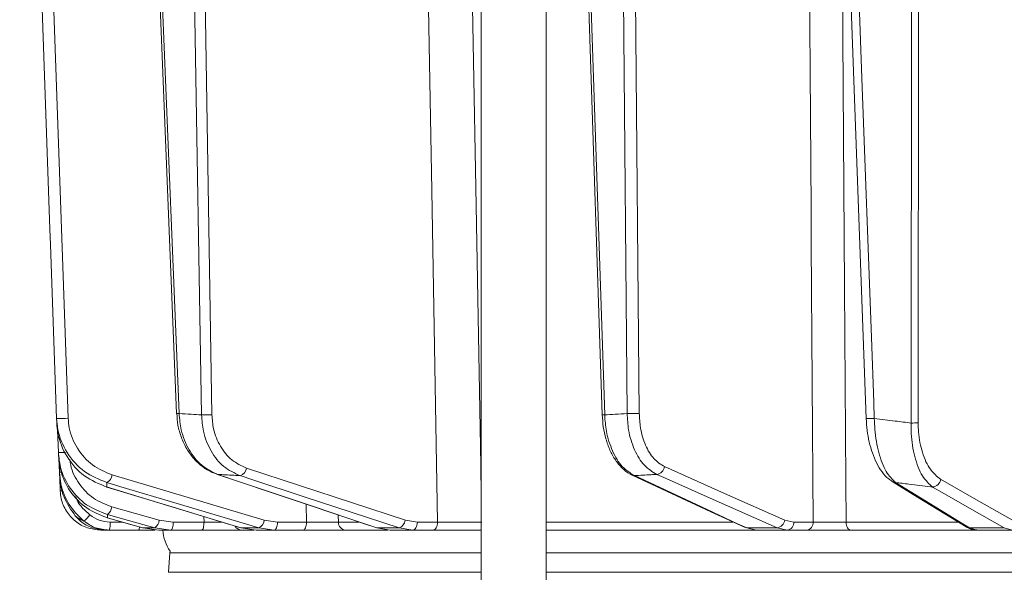
# Model space of a CAD drawing. Extents: x 1588 to 4679, y -518 to 2558.
# Drawn here: x 3788 to 3910, y 2175 to 2243 of the extents above; entities that cross this region are included whole.
import ezdxf

# ---------------------------------------------------------------- set-up
doc = ezdxf.new("R2010")
doc.units = 0
doc.header["$LTSCALE"] = 5
doc.layers.add('SLD-0', color=7, linetype='Continuous')
doc.styles.add('Brunner 2014', font='arial.ttf', dxfattribs={"height": 35})
doc.dimstyles.new('Brunner 2014', dxfattribs={"dimscale": 5, "dimtxt": 35, "dimasz": 5, "dimexe": 3.175, "dimexo": 0, "dimgap": 0.762, "dimtad": 1, "dimdec": 0, "dimrnd": 1e-08, "dimtxsty": 'Brunner 2014', "dimcen": 0.09, "dimdle": 10, "dimclrd": 7, "dimclre": 7, "dimclrt": 7, "dimadec": 1, "dimazin": 2, "dimtfac": 0.666667, "dimtdec": 0, "dimtmove": 0, "dimatfit": 3, "dimldrblk": 'Filled-1', "dimfxl": 1, "dimtolj": 1, "dimlwd": 5, "dimlwe": 5, "dimarcsym": 0})

# ---------------------------------------------------------------- blocks, each defined once
blk = doc.blocks.new('*D262')
at = {"layer": 'Defpoints', "color": 0, "lineweight": 5, "transparency": 16777216}
for p in [(3800.73, 2557.54), (3442.53, 891.29), (3804.45, 891.29)]:
    blk.add_point(p, dxfattribs=at)
at = {"layer": 'SLD-0', "color": 7, "linetype": 'Continuous', "lineweight": 5, "transparency": 16777216}
for p, q in [((3800.73, 2557.54), (3426.66, 2557.54)), ((3442.53, 2532.54), (3442.53, 916.29)), ((3804.45, 891.29), (3426.66, 891.29))]:
    blk.add_line(p, q, dxfattribs=at)
at = {"layer": 'SLD-0', "color": 7, "lineweight": 5, "transparency": 16777216}
for points in [[(3438.37, 2532.54), (3446.7, 2532.54), (3442.53, 2557.54)], [(3438.37, 916.29), (3446.7, 916.29), (3442.53, 891.29)]]:
    blk.add_solid(points, dxfattribs=at)
at = {"layer": 'SLD-0', "color": 1, "transparency": 16777216, "insert": (3402.98, 1716.14), "char_height": 35, "attachment_point": 2, "rotation": 90, "style": 'Brunner 2014'}
blk.add_mtext('\\A1;1666', dxfattribs=at)
blk = doc.blocks.new('Filled-1')
at = {"color": 0}
for p, q in [((0, 0), (-1, 0.1667)), ((-1, 0.1667), (-1, -0.1667)), ((-1, 0), (0, 0)), ((-1, -0.1667), (0, 0))]:
    blk.add_line(p, q, dxfattribs=at)
at = {"color": 0, "flags": 128}
blk.add_lwpolyline([(-1, -0.1667), (0, 0), (-1, 0.1667), (-1, -0.1667)], dxfattribs=at)
at = {"color": 0}
blk.add_solid([(-1, -0.1667), (0, 0), (-1, 0.1667), (-1, -0.1667)], dxfattribs=at)
blk = doc.blocks.new('*D405')
at = {"layer": 'Defpoints', "color": 0, "lineweight": 5, "transparency": 16777216}
for p in [(3749.7, 2419.59), (4348.95, 1172.21), (4663.24, 1172.21)]:
    blk.add_point(p, dxfattribs=at)
at = {"layer": 'SLD-0', "color": 7, "linetype": 'Continuous', "lineweight": 5, "transparency": 16777216}
for p, q in [((3749.7, 2419.59), (4679.11, 2419.59)), ((4663.24, 2394.59), (4663.24, 1197.21)), ((4348.95, 1172.21), (4679.11, 1172.21))]:
    blk.add_line(p, q, dxfattribs=at)
at = {"layer": 'SLD-0', "color": 7, "lineweight": 5, "transparency": 16777216}
for points in [[(4659.07, 2394.59), (4667.41, 2394.59), (4663.24, 2419.59)], [(4659.07, 1197.21), (4667.41, 1197.21), (4663.24, 1172.21)]]:
    blk.add_solid(points, dxfattribs=at)
at = {"layer": 'SLD-0', "color": 7, "transparency": 16777216, "insert": (4624.29, 1865.05), "char_height": 35, "attachment_point": 2, "rotation": 90, "style": 'Brunner 2014'}
blk.add_mtext('\\A1;1247', dxfattribs=at)
blk = doc.blocks.new('*D415')
at = {"layer": 'Defpoints', "color": 0, "lineweight": 5, "transparency": 16777216}
for p in [(3760.79, 2419.59), (3526.27, 888.29), (3804.45, 888.29)]:
    blk.add_point(p, dxfattribs=at)
at = {"layer": 'SLD-0', "color": 7, "linetype": 'Continuous', "lineweight": 5, "transparency": 16777216}
for p, q in [((3760.79, 2419.59), (3510.4, 2419.59)), ((3526.27, 2394.59), (3526.27, 913.29)), ((3804.45, 888.29), (3510.4, 888.29))]:
    blk.add_line(p, q, dxfattribs=at)
at = {"layer": 'SLD-0', "color": 7, "lineweight": 5, "transparency": 16777216}
for points in [[(3522.11, 2394.59), (3530.44, 2394.59), (3526.27, 2419.59)], [(3522.11, 913.29), (3530.44, 913.29), (3526.27, 888.29)]]:
    blk.add_solid(points, dxfattribs=at)
at = {"layer": 'SLD-0', "color": 1, "lineweight": 9, "transparency": 16777216, "insert": (3486.7, 1642.12), "char_height": 35, "attachment_point": 2, "rotation": 90, "style": 'Brunner 2014'}
blk.add_mtext('\\A1;1531', dxfattribs=at)

msp = doc.modelspace()

# ---------------------------------------------------------------- linework, layer by layer
at = {"color": 7, "linetype": 'Continuous', "lineweight": 18}
for p, q in [((3845.22, 2264.29), (3845.22, 2172.29)), ((3853.22, 2172.29), (3853.22, 2264.29)), ((3898.28, 2259.84), (3898.21, 2193.49)), ((3899.09, 2193.51), (3899.15, 2259.99)), ((3805.05, 2259.02), (3807.65, 2194.65)), ((3807.95, 2194.66), (3805.34, 2258.95)), ((3809.65, 2258.95), (3810.72, 2194.49)), ((3812, 2194.51), (3810.93, 2259.33)), ((3858.01, 2259.12), (3860.14, 2194.49)), ((3860.43, 2194.49), (3858.31, 2258.95)), ((3862.62, 2258.95), (3863.19, 2194.66)), ((3864.7, 2194.68), (3864.12, 2259.12)), ((3890.31, 2259.4), (3892.68, 2194.06)), ((3792.97, 2192.6), (3793.07, 2189.86)), ((3793.14, 2189.1), (3793.2, 2187.41)), ((3835.85, 2181.52), (3816.25, 2187.94)), ((3793.2, 2187.41), (3793.2, 2187.41)), ((3793.24, 2186.74), (3793.29, 2185.12)), ((3812.7, 2187.16), (3812.6, 2187.18)), ((3799.04, 2185.6), (3798.98, 2185.61)), ((3805.5, 2181.52), (3799.64, 2183.16)), ((3823.62, 2183.48), (3823.67, 2181.28)), ((3811.01, 2181.96), (3811.03, 2181.28)), ((3827.59, 2181.26), (3827.57, 2182.15)), ((3799.12, 2181.8), (3799.09, 2181.81)), ((3800.96, 2181.28), (3799.44, 2181.28)), ((3807.23, 2181.28), (3805.5, 2181.52)), ((3811.03, 2181.28), (3807.23, 2181.28)), ((3820.1, 2181.28), (3818.46, 2181.52)), ((3823.67, 2181.28), (3820.1, 2181.28)), ((3830.13, 2181.26), (3827.59, 2181.26)), ((3837.33, 2181.28), (3835.85, 2181.52)), ((3839.83, 2181.28), (3837.33, 2181.28)), ((3876.23, 2181.26), (3853.22, 2181.26)), ((3883.74, 2181.28), (3882.64, 2181.52)), ((3886.14, 2181.28), (3883.74, 2181.28)), ((3904.03, 2181.26), (3890.21, 2181.26)), ((3798.29, 2180.29), (3798.9, 2180.29)), ((3799.31, 2180.29), (3802.96, 2180.29)), ((3803.48, 2180.57), (3803.46, 2180.57)), ((3804.97, 2180.57), (3803.48, 2180.57)), ((3805.44, 2180.29), (3803.48, 2180.57)), ((3804.97, 2180.57), (3806.95, 2180.29)), ((3805.44, 2180.29), (3806.95, 2180.29)), ((3806.95, 2180.29), (3810.74, 2180.29)), ((3815.62, 2180.57), (3815.56, 2180.58)), ((3817.8, 2180.57), (3815.62, 2180.57)), ((3817.45, 2180.29), (3815.62, 2180.57)), ((3815.65, 2180.29), (3817.15, 2180.29)), ((3817.45, 2180.29), (3819.66, 2180.29)), ((3817.8, 2180.57), (3819.66, 2180.29)), ((3819.66, 2180.29), (3823.23, 2180.29)), ((3828.47, 2180.29), (3833.68, 2180.29)), ((3832.34, 2180.57), (3832.23, 2180.59)), ((3835.07, 2180.57), (3832.34, 2180.57)), ((3833.99, 2180.29), (3832.34, 2180.57)), ((3833.99, 2180.29), (3836.76, 2180.29)), ((3835.07, 2180.57), (3836.76, 2180.29)), ((3836.76, 2180.29), (3839.26, 2180.29)), ((3853.22, 2180.29), (3879.14, 2180.29)), ((3881.7, 2180.57), (3877.94, 2180.57)), ((3879.14, 2180.29), (3877.94, 2180.57)), ((3879.14, 2180.29), (3882.94, 2180.29)), ((3881.7, 2180.57), (3882.94, 2180.29)), ((3882.94, 2180.29), (3885.35, 2180.29)), ((3890.77, 2180.29), (3906.37, 2180.29)), ((3909.71, 2180.57), (3905.42, 2180.57)), ((3906.33, 2180.29), (3905.42, 2180.57)), ((3906.33, 2180.29), (3910.68, 2180.29)), ((3909.71, 2180.57), (3910.68, 2180.29)), ((3806.82, 2177.5), (3806.65, 2175.09)), ((3806.84, 2177.7), (3806.82, 2177.5)), ((3845.22, 2177.5), (3806.82, 2177.5)), ((4150.69, 2177.5), (3853.22, 2177.5)), ((3806.65, 2175.09), (3845.22, 2175.09)), ((3853.22, 2175.09), (4150.69, 2175.09))]:
    msp.add_line(p, q, dxfattribs=at)
at = {"color": 7, "linetype": 'Continuous', "lineweight": 18, "flags": 128}
for points in [[(3838.42, 2260.36), (3839.1, 2222.16), (3839.83, 2181.28)], [(3845.22, 2184.53), (3845.15, 2188.29), (3844.57, 2220.27), (3843.85, 2260.43)], [(3890.21, 2181.26), (3890.17, 2186.29), (3890.01, 2210.27), (3889.67, 2259.59)], [(3790.55, 2259.35), (3790.62, 2257.36), (3790.9, 2249.37), (3792.02, 2217.41), (3792.09, 2215.49), (3792.84, 2194.06)], [(3794.27, 2194.08), (3793.13, 2226.78), (3791.98, 2259.49)], [(3885.61, 2259.53), (3885.88, 2219.92), (3885.91, 2215.61), (3886.14, 2181.28)], [(3893.68, 2194.06), (3893.61, 2196.06), (3893.32, 2204.05), (3892.16, 2236.01), (3891.32, 2259.25)], [(3882.64, 2181.52), (3875.22, 2184.81), (3867.8, 2188.11)], [(3818.46, 2181.52), (3809.07, 2184.31), (3799.68, 2187.11)], [(3812.6, 2187.18), (3818.92, 2185.05), (3832.23, 2180.59)], [(3832.34, 2180.57), (3830.8, 2181.08), (3824.63, 2183.15), (3812.7, 2187.16)], [(3815.47, 2187), (3817.04, 2186.48), (3823.36, 2184.41), (3835.07, 2180.57)], [(3864.1, 2187), (3863.94, 2187.01), (3863.83, 2187.06)], [(3863.83, 2187.05), (3873.52, 2182.55), (3877.67, 2180.63)], [(3877.94, 2180.57), (3876.82, 2181.08), (3872.37, 2183.15), (3864.1, 2187)], [(3866.86, 2187.16), (3868.02, 2186.64), (3872.68, 2184.57), (3881.7, 2180.57)], [(3798.98, 2185.61), (3804.64, 2183.89), (3815.56, 2180.58)], [(3799.02, 2186.16), (3800.76, 2185.64), (3807.71, 2183.57), (3817.8, 2180.57)], [(3815.62, 2180.57), (3813.91, 2181.08), (3807.09, 2183.15), (3799.04, 2185.6)], [(3895.89, 2186.27), (3899.02, 2184.36), (3905.02, 2180.68)], [(3905.42, 2180.57), (3904.58, 2181.08), (3901.2, 2183.15), (3896.29, 2186.16)], [(3900.87, 2185.6), (3901.77, 2185.08), (3905.41, 2183.01), (3909.71, 2180.57)], [(3910.7, 2181.52), (3906.28, 2184.03), (3901.86, 2186.55)], [(3799.11, 2182.21), (3800.96, 2181.69), (3804.97, 2180.57)], [(3799.09, 2181.81), (3801, 2181.27), (3803.45, 2180.57)], [(3803.48, 2180.57), (3801.65, 2181.08), (3799.12, 2181.8)], [(3806.95, 2180.29), (3807, 2180.31), (3807.06, 2180.37), (3807.11, 2180.46), (3807.15, 2180.58), (3807.18, 2180.73), (3807.21, 2180.9), (3807.23, 2181.08), (3807.23, 2181.28)], [(3810.74, 2180.29), (3810.8, 2180.31), (3810.85, 2180.37), (3810.9, 2180.46), (3810.94, 2180.58), (3810.98, 2180.73), (3811.01, 2180.9), (3811.02, 2181.08), (3811.03, 2181.28)], [(3819.66, 2180.29), (3819.75, 2180.31), (3819.83, 2180.37), (3819.9, 2180.46), (3819.97, 2180.58), (3820.02, 2180.73), (3820.06, 2180.9), (3820.09, 2181.08), (3820.1, 2181.28)], [(3823.23, 2180.29), (3823.32, 2180.31), (3823.4, 2180.37), (3823.47, 2180.46), (3823.54, 2180.58), (3823.59, 2180.73), (3823.63, 2180.9), (3823.66, 2181.08), (3823.67, 2181.28)], [(3837.33, 2181.28), (3837.32, 2181.08), (3837.28, 2180.9), (3837.23, 2180.73), (3837.16, 2180.58), (3837.07, 2180.46), (3836.97, 2180.37), (3836.87, 2180.31), (3836.76, 2180.29)], [(3839.83, 2181.28), (3839.82, 2181.08), (3839.79, 2180.9), (3839.73, 2180.73), (3839.66, 2180.58), (3839.58, 2180.46), (3839.48, 2180.37), (3839.37, 2180.31), (3839.26, 2180.29)], [(3877.94, 2180.57), (3877.79, 2180.59), (3877.67, 2180.63)], [(3890.77, 2180.29), (3890.66, 2180.31), (3890.56, 2180.37), (3890.46, 2180.46), (3890.38, 2180.58), (3890.31, 2180.72), (3890.26, 2180.89), (3890.22, 2181.07), (3890.21, 2181.26)]]:
    msp.add_lwpolyline(points, dxfattribs=at)
at = {"color": 7, "linetype": 'Continuous', "lineweight": 18}
for centre, radius, start, end in [((3793.42, 2204.91), 10.86, 266.9163, 274.4794), ((3807.72, 2199.04), 4.38, 269.1717, 272.9954), ((3811, 2220.45), 25.96, 269.3689, 272.1933), ((3860.3, 2196.63), 2.15, 265.6895, 273.5048), ((3863.72, 2214.29), 19.64, 268.4743, 272.8571), ((3893.17, 2199.18), 5.14, 264.4741, 275.6688), ((3898.33, 2209.75), 16.26, 269.5919, 272.686), ((3793.48, 2199.32), 9.47, 267.4982, 272.75), ((3815.15, 2188.05), 1.1, 286.692, 354.359), ((3866.72, 2188.24), 1.09, 277.0356, 353.1574), ((3793.38, 2189.41), 2, 264.9258, 272.5517), ((3798.53, 2187.21), 1.16, 295.2464, 354.8856), ((3896.29, 2186.94), 0.776, 238.1059, 269.934), ((3900.79, 2186.68), 1.08, 274.0198, 353.2141), ((3793.45, 2187.54), 2.43, 266.3708, 272.8498), ((3798.29, 2183.29), 1.36, 307.1679, 354.2651), ((3794.63, 2183.72), 2.79, 303.9332, 326.1632), ((3797.51, 2181.04), 1.95, 337.5286, 7.0259), ((3802.4, 2180.65), 0.667, 327.4561, 1.7019), ((3804.14, 2181.65), 1.36, 307.1801, 354.2595), ((3815.67, 2181.23), 0.934, 208.9408, 269.2054), ((3817.3, 2181.62), 1.16, 295.2888, 354.8701), ((3828.53, 2181.23), 0.939, 178.2837, 266.1315), ((3834.75, 2181.62), 1.1, 286.7303, 354.3484), ((3881.56, 2181.65), 1.09, 277.0823, 353.1517), ((3882.83, 2181.2), 0.911, 277.1224, 4.9298), ((3885.23, 2181.2), 0.911, 277.1224, 4.9298), ((3905.42, 2181.34), 0.777, 238.7041, 269.8842), ((3810.95, 2180.54), 5, 182.9009, 214.6151)]:
    msp.add_arc(centre, radius, start, end, dxfattribs=at)
for points, knots in [([(3792.84, 2194.06), (3792.88, 2193.61), (3793.01, 2192.11), (3794.04, 2189.7), (3796.17, 2187.32), (3798.07, 2186.55), (3799.02, 2186.16)], [0, 0, 0, 0, 0.1244959, 0.4067712, 0.7043327, 1, 1, 1, 1]), ([(3792.84, 2194.06), (3792.84, 2193.95), (3792.85, 2193.75), (3792.87, 2193.57), (3792.87, 2193.49)], [0, 0, 0, 0, 0.603313, 1, 1, 1, 1]), ([(3799.68, 2187.11), (3798.85, 2187.45), (3797.19, 2188.14), (3795.33, 2190.23), (3794.42, 2192.36), (3794.3, 2193.68), (3794.27, 2194.08)], [0, 0, 0, 0, 0.297923, 0.59637, 0.877026, 1, 1, 1, 1]), ([(3807.67, 2194.65), (3807.7, 2194.18), (3807.77, 2193.17), (3808.2, 2191.7), (3808.86, 2190.29), (3809.74, 2189.06), (3810.82, 2188.08), (3811.79, 2187.45), (3812.42, 2187.27), (3812.6, 2187.21)], [0, 0, 0, 0, 0.141322, 0.298481, 0.456533, 0.61602, 0.774685, 0.9327, 1, 1, 1, 1]), ([(3810.72, 2194.49), (3810.29, 2194.51), (3809.36, 2194.57), (3808.44, 2194.63), (3807.95, 2194.66)], [0, 0, 0, 0, 0.46648, 1, 1, 1, 1]), ([(3812.7, 2187.16), (3812.02, 2187.48), (3810.67, 2188.13), (3809.1, 2190.12), (3808.16, 2192.39), (3808.01, 2193.98), (3807.95, 2194.66)], [0, 0, 0, 0, 0.267218, 0.534526, 0.801307, 1, 1, 1, 1]), ([(3810.72, 2194.49), (3810.77, 2193.81), (3810.89, 2192.23), (3811.81, 2189.96), (3813.38, 2187.97), (3814.77, 2187.32), (3815.47, 2187)], [0, 0, 0, 0, 0.197652, 0.463759, 0.732055, 1, 1, 1, 1]), ([(3816.25, 2187.94), (3815.63, 2188.23), (3814.39, 2188.8), (3812.98, 2190.54), (3812.15, 2192.53), (3812.04, 2193.91), (3812, 2194.51)], [0, 0, 0, 0, 0.268331, 0.536753, 0.802662, 1, 1, 1, 1]), ([(3860.14, 2194.49), (3860.17, 2194), (3860.23, 2192.99), (3860.56, 2191.52), (3861.06, 2190.12), (3861.73, 2188.89), (3862.57, 2187.89), (3863.28, 2187.29), (3863.74, 2187.12), (3863.84, 2187.08)], [0, 0, 0, 0, 0.147677, 0.306395, 0.466519, 0.629806, 0.793834, 0.958292, 1, 1, 1, 1]), ([(3863.19, 2194.66), (3862.7, 2194.63), (3861.78, 2194.57), (3860.86, 2194.51), (3860.43, 2194.49)], [0, 0, 0, 0, 0.53345, 1, 1, 1, 1]), ([(3864.1, 2187), (3863.58, 2187.32), (3862.55, 2187.97), (3861.34, 2189.96), (3860.61, 2192.23), (3860.48, 2193.81), (3860.43, 2194.49)], [0, 0, 0, 0, 0.267945, 0.536241, 0.802348, 1, 1, 1, 1]), ([(3863.19, 2194.66), (3863.24, 2193.98), (3863.33, 2192.39), (3864.05, 2190.12), (3865.26, 2188.13), (3866.33, 2187.48), (3866.86, 2187.16)], [0, 0, 0, 0, 0.198693, 0.465474, 0.732782, 1, 1, 1, 1]), ([(3867.8, 2188.11), (3867.35, 2188.39), (3866.44, 2188.96), (3865.41, 2190.7), (3864.8, 2192.69), (3864.73, 2194.08), (3864.7, 2194.68)], [0, 0, 0, 0, 0.267399, 0.534817, 0.801517, 1, 1, 1, 1]), ([(3892.68, 2194.06), (3892.71, 2193.56), (3892.77, 2192.56), (3893.04, 2191.11), (3893.43, 2189.75), (3893.96, 2188.5), (3894.63, 2187.42), (3895.27, 2186.67), (3895.75, 2186.39), (3895.9, 2186.3)], [0, 0, 0, 0, 0.1420203, 0.2848875, 0.4331806, 0.5886958, 0.7499575, 0.919448, 1, 1, 1, 1]), ([(3898.21, 2193.49), (3897.56, 2193.57), (3896.05, 2193.76), (3894.54, 2193.95), (3893.68, 2194.06)], [0, 0, 0, 0, 0.43235, 1, 1, 1, 1]), ([(3896.29, 2186.16), (3895.89, 2186.55), (3895.09, 2187.32), (3894.19, 2189.7), (3893.75, 2192.11), (3893.7, 2193.61), (3893.68, 2194.06)], [0, 0, 0, 0, 0.295667, 0.593229, 0.875504, 1, 1, 1, 1]), ([(3799.04, 2185.6), (3798.08, 2185.99), (3796.17, 2186.78), (3794.03, 2189.19), (3793.03, 2191.61), (3792.9, 2193.06), (3792.87, 2193.49)], [0, 0, 0, 0, 0.300556, 0.604053, 0.883484, 1, 1, 1, 1]), ([(3898.21, 2193.49), (3898.21, 2193.06), (3898.22, 2191.61), (3898.62, 2189.19), (3899.55, 2186.78), (3900.43, 2185.99), (3900.87, 2185.6)], [0, 0, 0, 0, 0.116516, 0.395947, 0.699444, 1, 1, 1, 1]), ([(3901.86, 2186.55), (3901.42, 2186.9), (3900.53, 2187.6), (3899.57, 2189.71), (3899.13, 2191.85), (3899.1, 2193.13), (3899.09, 2193.51)], [0, 0, 0, 0, 0.303504, 0.607879, 0.885153, 1, 1, 1, 1]), ([(3793.07, 2189.86), (3793.13, 2189.25), (3793.29, 2187.69), (3794.42, 2185.36), (3796.44, 2183.24), (3798.22, 2182.55), (3799.11, 2182.21)], [0, 0, 0, 0, 0.172889, 0.445812, 0.723235, 1, 1, 1, 1]), ([(3793.07, 2189.86), (3793.07, 2189.78), (3793.08, 2189.64), (3793.09, 2189.5), (3793.09, 2189.44)], [0, 0, 0, 0, 0.546647, 1, 1, 1, 1]), ([(3799.12, 2181.8), (3798.23, 2182.15), (3796.45, 2182.85), (3794.42, 2184.98), (3793.31, 2187.3), (3793.15, 2188.85), (3793.09, 2189.44)], [0, 0, 0, 0, 0.279138, 0.559543, 0.831061, 1, 1, 1, 1]), ([(3799.64, 2183.16), (3798.86, 2183.46), (3797.31, 2184.07), (3795.55, 2185.93), (3794.64, 2187.68), (3794.51, 2188.75), (3794.49, 2188.98)], [0, 0, 0, 0, 0.30783, 0.615839, 0.917781, 1, 1, 1, 1]), ([(3793.2, 2187.41), (3793.24, 2186.94), (3793.37, 2185.56), (3794.24, 2183.34), (3795.54, 2182.05), (3796.19, 2181.41)], [0, 0, 0, 0, 0.206037, 0.603243, 1, 1, 1, 1]), ([(3793.2, 2187.37), (3793.2, 2187.32), (3793.21, 2187.21), (3793.21, 2187.09), (3793.22, 2187.02)], [0, 0, 0, 0, 0.446911, 1, 1, 1, 1]), ([(3795.15, 2182.04), (3794.63, 2182.79), (3793.72, 2184.09), (3793.29, 2185.88), (3793.23, 2186.79), (3793.22, 2187.02)], [0, 0, 0, 0, 0.498914, 0.871611, 1, 1, 1, 1]), ([(3812.7, 2187.16), (3812.93, 2187.15), (3813.86, 2187.09), (3814.78, 2187.04), (3815.47, 2187)], [0, 0, 0, 0, 0.251431, 1, 1, 1, 1]), ([(3864.1, 2187), (3864.78, 2187.04), (3865.71, 2187.09), (3866.63, 2187.15), (3866.86, 2187.16)], [0, 0, 0, 0, 0.74864, 1, 1, 1, 1]), ([(3799.04, 2185.6), (3799.04, 2185.6), (3799.03, 2185.71), (3799.03, 2185.9), (3799.02, 2186.08), (3799.02, 2186.16)], [0, 0, 0, 0, 0.015804, 0.602326, 1, 1, 1, 1]), ([(3896.29, 2186.16), (3896.84, 2186.09), (3898.29, 2185.91), (3899.81, 2185.73), (3900.79, 2185.61), (3900.87, 2185.6)], [0, 0, 0, 0, 0.362067, 0.948584, 1, 1, 1, 1]), ([(3793.29, 2185.12), (3793.32, 2184.81), (3793.4, 2183.94), (3793.98, 2182.59), (3795.11, 2181.32), (3796.61, 2180.46), (3797.73, 2180.35), (3798.29, 2180.29)], [0, 0, 0, 0, 0.121891, 0.341358, 0.560872, 0.780443, 1, 1, 1, 1]), ([(3796.95, 2182.17), (3796.33, 2182.71), (3795.59, 2183.36), (3795.25, 2184.26), (3795.19, 2184.42)], [0, 0, 0, 0, 0.831719, 1, 1, 1, 1]), ([(3796.19, 2181.41), (3795.99, 2181.51), (3795.7, 2181.67), (3795.37, 2181.89), (3795.22, 2181.99), (3795.15, 2182.04)], [0, 0, 0, 0, 0.5282863, 0.7846635, 1, 1, 1, 1]), ([(3798.92, 2180.29), (3798.36, 2180.35), (3797.24, 2180.46), (3795.96, 2181.19), (3795.36, 2181.82), (3795.15, 2182.04)], [0, 0, 0, 0, 0.392995, 0.786306, 1, 1, 1, 1]), ([(3799.44, 2181.28), (3798.98, 2181.32), (3798.08, 2181.4), (3797.32, 2181.91), (3796.95, 2182.17)], [0, 0, 0, 0, 0.503063, 1, 1, 1, 1]), ([(3799.12, 2181.8), (3799.12, 2181.83), (3799.12, 2181.95), (3799.11, 2182.08), (3799.11, 2182.2), (3799.11, 2182.21)], [0, 0, 0, 0, 0.191326, 0.929121, 1, 1, 1, 1]), ([(3796.19, 2181.41), (3796.66, 2181.09), (3797.6, 2180.45), (3798.74, 2180.35), (3799.31, 2180.29)], [0, 0, 0, 0, 0.496936, 1, 1, 1, 1]), ([(3813.31, 2181.26), (3813.21, 2181.26), (3812.84, 2181.26), (3812.02, 2181.27), (3811.36, 2181.27), (3811.03, 2181.28)], [0, 0, 0, 0, 0.146325, 0.573127, 1, 1, 1, 1]), ([(3827.59, 2181.26), (3827.51, 2181.26), (3827.24, 2181.26), (3826.6, 2181.26), (3825.66, 2181.26), (3824.62, 2181.27), (3823.99, 2181.27), (3823.67, 2181.28)], [0, 0, 0, 0, 0.1093685, 0.3318478, 0.5544549, 0.777209, 1, 1, 1, 1]), ([(3845.28, 2181.26), (3845.13, 2181.26), (3844.69, 2181.26), (3843.72, 2181.26), (3842.4, 2181.26), (3841.02, 2181.27), (3840.23, 2181.27), (3839.83, 2181.28)], [0, 0, 0, 0, 0.110365, 0.332604, 0.554969, 0.777472, 1, 1, 1, 1]), ([(3890.21, 2181.26), (3890.07, 2181.26), (3889.64, 2181.26), (3888.81, 2181.26), (3887.79, 2181.26), (3886.83, 2181.27), (3886.37, 2181.27), (3886.14, 2181.28)], [0, 0, 0, 0, 0.109368, 0.331848, 0.554455, 0.777209, 1, 1, 1, 1]), ([(3798.92, 2180.29), (3798.95, 2180.29), (3799.01, 2180.29), (3799.14, 2180.29), (3799.24, 2180.29), (3799.31, 2180.29)], [0, 0, 0, 0, 0.270723, 0.517297, 1, 1, 1, 1]), ([(3802.96, 2180.29), (3803.42, 2180.29), (3804.14, 2180.29), (3804.78, 2180.29), (3805.02, 2180.29)], [0, 0, 0, 0, 0.63701, 1, 1, 1, 1]), ([(3810.74, 2180.29), (3811.19, 2180.29), (3812.08, 2180.29), (3813.42, 2180.29), (3814.58, 2180.29), (3815.31, 2180.29), (3815.57, 2180.29), (3815.65, 2180.29)], [0, 0, 0, 0, 0.22274, 0.445485, 0.668115, 0.890624, 1, 1, 1, 1]), ([(3823.23, 2180.29), (3823.66, 2180.29), (3824.51, 2180.29), (3825.89, 2180.29), (3827.14, 2180.29), (3828, 2180.29), (3828.35, 2180.29), (3828.47, 2180.29)], [0, 0, 0, 0, 0.22274, 0.445485, 0.668115, 0.890623, 1, 1, 1, 1]), ([(3839.26, 2180.29), (3839.76, 2180.29), (3840.74, 2180.29), (3842.45, 2180.29), (3844.03, 2180.29), (3844.85, 2180.29), (3845.22, 2180.29)], [0, 0, 0, 0, 0.263094, 0.526194, 0.789157, 1, 1, 1, 1]), ([(3885.35, 2180.29), (3885.65, 2180.29), (3886.27, 2180.29), (3887.55, 2180.29), (3888.9, 2180.29), (3890.01, 2180.29), (3890.58, 2180.29), (3890.77, 2180.29)], [0, 0, 0, 0, 0.22274, 0.445485, 0.668115, 0.890623, 1, 1, 1, 1]), ([(3905.19, 2180.62), (3905.33, 2180.54), (3905.68, 2180.33), (3906.09, 2180.32), (3906.33, 2180.31)], [0, 0, 0, 0, 0.392448, 1, 1, 1, 1])]:
    msp.add_open_spline(points, degree=3, knots=knots, dxfattribs=at)

# ---------------------------------------------------------------- dimensions: what is measured, and where the dimension line sits
at = {"layer": 'SLD-0'}
dim = msp.add_linear_dim(base=(3442.53, 891.29), p1=(3800.73, 2557.54), p2=(3804.45, 891.29), angle=90, dimstyle='Brunner 2014', override={"dimclrt": 1}, dxfattribs=at)
dim.commit()
dim.dimension.update_dxf_attribs({"geometry": '*D262', "text_midpoint": (3442.53, 1716.14), "dimtype": 160})
at = {"layer": 'SLD-0', "lineweight": 9}
dim = msp.add_linear_dim(base=(3526.27, 888.29), p1=(3760.79, 2419.59), p2=(3804.45, 888.29), angle=90, dimstyle='Brunner 2014', override={"dimclrt": 1}, dxfattribs=at)
dim.commit()
dim.dimension.update_dxf_attribs({"geometry": '*D415', "text_midpoint": (3526.27, 1642.12), "dimtype": 160})
at = {"layer": 'SLD-0', "color": 0}
dim = msp.add_linear_dim(base=(4663.24, 1172.21), p1=(3749.7, 2419.59), p2=(4348.95, 1172.21), angle=90, dimstyle='Brunner 2014', dxfattribs=at)
dim.commit()
dim.dimension.update_dxf_attribs({"geometry": '*D405', "text_midpoint": (4663.24, 1865.05), "dimtype": 160})

doc.saveas('drawing.dxf')
